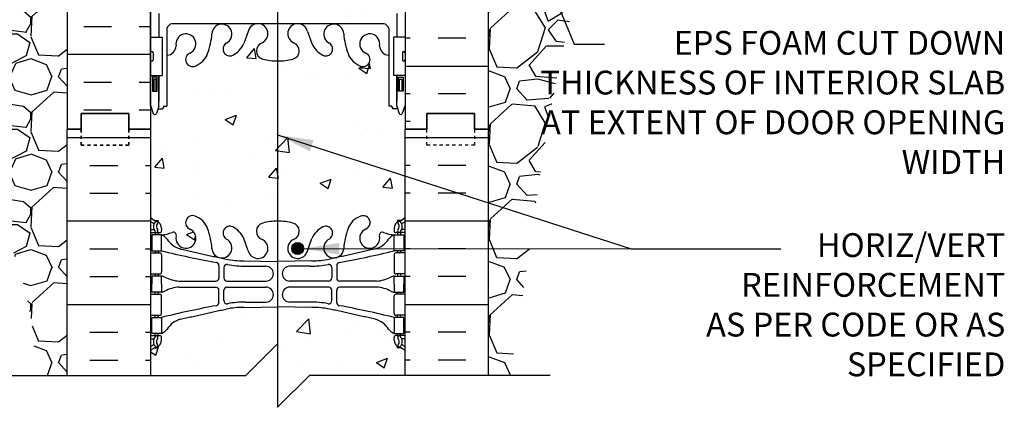
# Model space of a CAD drawing. Units: inches. Extents: x 188.2 to 237.2, y 112.5 to 198.7.
# Drawn here: x 206.2 to 237.2, y 133.2 to 145.3 of the extents above; entities that cross this region are included whole.
import ezdxf

# ---------------------------------------------------------------- set-up
doc = ezdxf.new("R2010")
doc.units = ezdxf.units.IN
doc.header["$LTSCALE"] = 0.5
doc.header["$MEASUREMENT"] = 0
doc.linetypes.add('DASHED2', pattern=[0.375, 0.25, -0.125])
for name, color, linetype in [('HATCH', 12, 'Continuous'), ('line25', 2, 'Continuous'), ('LINE3', 3, 'Continuous'), ('LINE50', 5, 'Continuous'), ('LINE9', 9, 'Continuous'), ('TEXT', 4, 'Continuous'), ('Web_Edge', 9, 'Continuous')]:
    doc.layers.add(name, color=color, linetype=linetype)
doc.styles.add('DIM', font='romans.shx', dxfattribs={"width": 0.7})
doc.styles.add('ROMANS', font='romans.shx', dxfattribs={"height": 0.75})
doc.dimstyles.new('ext_12', dxfattribs={"dimscale": 12, "dimtxt": 0.09375, "dimasz": 0.09375, "dimexe": 0.09375, "dimexo": 0.0625, "dimgap": 0.0625, "dimtad": 1, "dimdec": 1, "dimzin": 3, "dimdsep": 46, "dimlunit": 4, "dimtxsty": 'DIM', "dimcen": 0.09, "dimdle": 0.09375, "dimclrt": 4, "dimadec": 0, "dimazin": 0, "dimtfac": 1, "dimtdec": 1, "dimtmove": 2, "dimatfit": 3, "dimfxl": 1, "dimfrac": 2, "dimtolj": 1, "dimtzin": 0, "dimarcsym": 0})

msp = doc.modelspace()

# ---------------------------------------------------------------- hatches: boundary and pattern name
at = {"layer": 'HATCH'}
h = msp.add_hatch(dxfattribs=at)
h.set_pattern_fill('AR-CONC', color=256, scale=0.5)
h.set_pattern_definition([(50, (0, 0), (3.5863, -0.31376), [0.375, -4.125]), (355, (0, 0), (-0.693757, 3.76096), [0.3, -3.3]), (100.4514, (0.299, -0.026), (2.892544, 3.4472), [0.3187, -3.50571]), (46.1842, (0, 1), (5.336207, -0.827596), [0.5625, -6.1875]), (96.6356, (0.4447, 0.931), (4.67331, 4.87059), [0.47805, -5.25857]), (351.1842, (0, 1), (4.67331, 4.87059), [0.45, -4.95]), (21, (0.5, 0.75), (2.984535, -2.013094), [0.375, -4.125]), (326, (0.5, 0.75), (1.216577, 3.62575), [0.3, -3.3]), (71.4514, (0.7487, 0.5822), (4.20111, 1.612656), [0.3187, -3.50571]), (37.5, (0, 0), (0.0607993, 1.664469), [0, -3.26, 0, -3.35, 0, -3.3125]), (7.5, (0, 0), (1.315348, 1.972059), [0, -1.91, 0, -3.185, 0, -1.2625]), (327.5, (-1.115, 0), (2.669112, -0.1127744), [0, -1.25, 0, -3.9, 0, -5.175]), (317.5, (-1.615, 0), (2.91593, 0.500525), [0, -1.625, 0, -2.59, 0, -3.675])])
edge = h.paths.add_edge_path()
edge.add_line((218.045, 197.746), (213.038, 197.746))
edge.add_line((213.038, 197.746), (212.038, 196.746))
edge.add_line((212.038, 196.746), (212.038, 198.746))
edge.add_line((212.038, 198.746), (211.038, 197.746))
edge.add_line((211.038, 197.746), (210.045, 197.746))
edge.add_line((210.045, 197.746), (210.045, 195.722))
edge.add_arc((210.391, 196.083), 0.5, 226.2109, 246.4218)
edge.add_line((210.191, 195.624), (210.281, 195.624))
edge.add_line((210.281, 195.624), (210.281, 195.583))
edge.add_arc((210.141, 195.375), 0.25, 0, 55.9442, ccw=False)
edge.add_line((210.391, 195.375), (210.391, 195.308))
edge.add_arc((210.329, 195.308), 0.0625, -90, 0, ccw=False)
edge.add_line((210.329, 195.245), (210.281, 195.245))
edge.add_line((210.281, 195.245), (210.281, 195.175))
edge.add_line((210.281, 195.175), (210.386, 195.175))
edge.add_arc((210.264, 194.833), 0.364, 34.9775, 70.3387, ccw=False)
edge.add_arc((211.187, 195.444), 0.743, 212.7919, 253.8107)
edge.add_spline(control_points=[(210.979, 194.73), (212.417, 194.41)], knot_values=[0, 0, 1, 1], degree=1, periodic=0)
edge.add_arc((212.973, 197.341), 2.984, 259.2546, 270.0995)
edge.add_line((212.978, 194.357), (214.045, 194.341))
edge.add_line((214.045, 194.341), (215.112, 194.357))
edge.add_arc((215.117, 197.341), 2.984, 269.9005, 280.7454)
edge.add_spline(control_points=[(215.673, 194.41), (217.111, 194.73)], knot_values=[0, 0, 1, 1], degree=1, periodic=0)
edge.add_arc((216.903, 195.444), 0.743, 286.1893, 327.2081)
edge.add_arc((217.826, 194.833), 0.364, 109.6613, 145.0225, ccw=False)
edge.add_line((217.704, 195.175), (217.809, 195.175))
edge.add_line((217.809, 195.175), (217.809, 195.245))
edge.add_line((217.809, 195.245), (217.762, 195.245))
edge.add_arc((217.762, 195.308), 0.0625, 180, 270, ccw=False)
edge.add_line((217.699, 195.308), (217.699, 195.375))
edge.add_arc((217.949, 195.375), 0.25, 124.0558, 180, ccw=False)
edge.add_line((217.809, 195.583), (217.809, 195.624))
edge.add_line((217.809, 195.624), (217.899, 195.624))
edge.add_arc((217.699, 196.083), 0.5, 293.5782, 313.7891)
edge.add_line((218.045, 195.722), (218.045, 197.746))
h.paths.add_polyline_path([(218.045, 191.529, 0.088416), (217.899, 191.627), (217.809, 191.627), (217.809, 191.668, -0.249069), (217.699, 191.875), (217.699, 191.943, -0.414214), (217.762, 192.005), (217.809, 192.005), (217.809, 192.075), (217.704, 192.075, 0.085348), (217.375, 192, -0.669601), (217.242, 192.12, 2.087231), (216.808, 191.895, -1), (216.645, 191.487, -0.21345), (216.253, 191.876, -0.068226), (216.117, 192.504, 1.753171), (215.666, 192.207, -0.940793), (215.462, 191.824, -0.173075), (215.116, 192.191), (214.974, 192.578, 1.612474), (214.542, 192.218, -0.734872), (214.519, 191.707, -0.068475), (214.045, 191.645, -0.068475), (213.571, 191.707, -0.734872), (213.548, 192.218, 1.612474), (213.116, 192.578), (212.974, 192.191, -0.173075), (212.628, 191.824, -0.940793), (212.424, 192.207, 1.753171), (211.973, 192.504, -0.068226), (211.838, 191.876, -0.21345), (211.445, 191.487, -1), (211.282, 191.895, 2.087231), (210.848, 192.12, -0.669601), (210.716, 192, 0.085348), (210.386, 192.075), (210.281, 192.075), (210.281, 192.005), (210.329, 192.005, -0.414214), (210.391, 191.943), (210.391, 191.875, -0.249069), (210.281, 191.668), (210.281, 191.627), (210.191, 191.627, 0.088416), (210.045, 191.529), (210.045, 188.756), (210.045, 185.983, 0.088416), (210.191, 185.885), (210.281, 185.885), (210.281, 185.844, -0.249069), (210.391, 185.637), (210.391, 185.569, -0.414214), (210.329, 185.507), (210.281, 185.507), (210.281, 185.437), (210.386, 185.437, 0.085348), (210.716, 185.512, -0.669601), (210.848, 185.392, 2.087231), (211.282, 185.617, -1), (211.445, 186.025, -0.21345), (211.838, 185.636, -0.068226), (211.973, 185.008, 1.753171), (212.424, 185.305, -0.940793), (212.628, 185.688, -0.173075), (212.974, 185.321), (213.116, 184.934, 1.612474), (213.548, 185.294, -0.734872), (213.571, 185.805, -0.068475), (214.045, 185.867, -0.068475), (214.519, 185.805, -0.734872), (214.542, 185.294, 1.612474), (214.974, 184.934), (215.116, 185.321, -0.173075), (215.462, 185.688, -0.940793), (215.666, 185.305, 1.753171), (216.117, 185.008, -0.068226), (216.253, 185.636, -0.21345), (216.645, 186.025, -1), (216.808, 185.617, 2.087231), (217.242, 185.392, -0.669601), (217.375, 185.512, 0.085348), (217.704, 185.437), (217.809, 185.437), (217.809, 185.507), (217.762, 185.507, -0.414214), (217.699, 185.569), (217.699, 185.637, -0.249069), (217.809, 185.844), (217.809, 185.885), (217.899, 185.885, 0.088416), (218.045, 185.983), (218.045, 188.756)])
edge = h.paths.add_edge_path()
edge.add_arc((217.699, 181.429), 0.5, 46.2109, 66.4218)
edge.add_line((217.899, 181.888), (217.809, 181.888))
edge.add_line((217.809, 181.888), (217.809, 181.929))
edge.add_arc((217.949, 182.137), 0.25, 180, 235.9442, ccw=False)
edge.add_line((217.699, 182.137), (217.699, 182.204))
edge.add_arc((217.762, 182.204), 0.0625, 90, 180, ccw=False)
edge.add_line((217.762, 182.267), (217.809, 182.267))
edge.add_line((217.809, 182.267), (217.809, 182.337))
edge.add_line((217.809, 182.337), (217.704, 182.337))
edge.add_arc((217.826, 182.679), 0.364, 214.9775, 250.3387, ccw=False)
edge.add_arc((216.903, 182.068), 0.743, 32.7919, 73.8107)
edge.add_spline(control_points=[(217.111, 182.782), (215.673, 183.102)], knot_values=[0, 0, 1, 1], degree=1, periodic=0)
edge.add_arc((215.117, 180.171), 2.984, 79.2546, 90.0995)
edge.add_line((215.112, 183.155), (214.045, 183.17))
edge.add_line((214.045, 183.17), (212.978, 183.155))
edge.add_arc((212.973, 180.171), 2.984, 89.9005, 100.7454)
edge.add_spline(control_points=[(212.417, 183.102), (210.979, 182.782)], knot_values=[0, 0, 1, 1], degree=1, periodic=0)
edge.add_arc((211.187, 182.068), 0.743, 106.1893, 147.2081)
edge.add_arc((210.264, 182.679), 0.364, 289.6613, 325.0225, ccw=False)
edge.add_line((210.386, 182.337), (210.281, 182.337))
edge.add_line((210.281, 182.337), (210.281, 182.267))
edge.add_line((210.281, 182.267), (210.329, 182.267))
edge.add_arc((210.329, 182.204), 0.0625, 0, 90, ccw=False)
edge.add_line((210.391, 182.204), (210.391, 182.137))
edge.add_arc((210.141, 182.137), 0.25, 304.0558, 360, ccw=False)
edge.add_line((210.281, 181.929), (210.281, 181.888))
edge.add_line((210.281, 181.888), (210.191, 181.888))
edge.add_arc((210.391, 181.429), 0.5, 113.5782, 133.7891)
edge.add_line((210.045, 181.79), (210.045, 179.756))
edge.add_line((210.045, 179.756), (211.607, 179.756))
edge.add_line((211.607, 179.756), (211.607, 179.806))
edge.add_line((211.607, 179.806), (213.557, 179.806))
edge.add_arc((213.557, 179.931), 0.125, 270, 360)
edge.add_line((213.682, 179.931), (213.682, 180.006))
edge.add_arc((213.982, 180.006), 0.3, 0, 180, ccw=False)
edge.add_line((214.282, 180.006), (214.282, 179.931))
edge.add_arc((214.407, 179.931), 0.125, 180, 270)
edge.add_line((214.407, 179.806), (216.357, 179.806))
edge.add_line((216.357, 179.806), (216.357, 179.756))
edge.add_line((216.357, 179.756), (218.045, 179.756))
edge.add_line((218.045, 179.756), (218.045, 181.79))
h.paths.add_polyline_path([(220.946, 159.897), (218.946, 159.897), (207.696, 159.897), (207.696, 158.798), (210.321, 158.329), (213.866, 157.69, -0.065683), (214.321, 157.747, -0.068475), (214.795, 157.685, -0.276761), (214.988, 157.487), (215.514, 157.392, -0.095782), (215.738, 157.567, -0.811917), (215.99, 157.225, -0.087167), (216.394, 156.898, -0.067139), (216.528, 157.515, -0.21345), (216.921, 157.905, -1), (217.084, 157.496, 2.087231), (217.518, 157.271, -0.380392), (217.811, 157.566), (217.811, 157.653), (218.321, 157.653), (218.321, 153.27), (220.946, 155.896)])
h.paths.add_polyline_path([(210.321, 157.653), (210.831, 157.653), (210.831, 157.566, -0.380397), (211.124, 157.271, 2.087231), (211.558, 157.496, -1), (211.721, 157.905, -0.21345), (212.114, 157.515, -0.068226), (212.249, 156.888, 1.753171), (212.7, 157.184, -0.940793), (212.904, 157.567, -0.173075), (213.25, 157.201), (213.392, 156.814, 1.612474), (213.824, 157.174, -0.734872), (213.847, 157.685, -0.00278), (213.866, 157.69), (210.321, 158.329), (207.696, 158.798), (207.696, 155.896), (210.321, 153.271)], flags=17)
h.paths.add_polyline_path([(215.392, 157.201, -0.076032), (215.514, 157.392), (214.988, 157.487, -0.380686), (214.818, 157.174, 1.612474), (215.25, 156.814)], flags=17)
h.paths.add_polyline_path([(215.99, 157.225, -0.073066), (215.942, 157.184, 1.788651), (216.393, 156.898, 0.087045)], flags=17)
h.paths.add_polyline_path([(207.196, 156.735), (205.466, 157.199, -0.873175), (206.204, 159.064), (207.196, 158.887), (207.196, 159.897), (204.196, 159.897), (203.196, 159.897), (203.196, 154.897, 0.050065), (203.296, 153.903), (207.196, 154.031)])
h.paths.add_polyline_path([(207.196, 158.887), (206.204, 159.064, 0.873175), (205.466, 157.199), (207.196, 156.735)], flags=17)
h.paths.add_polyline_path([(203.196, 159.897), (203.008, 159.897), (198.274, 159.741), (198.274, 158.137), (197.274, 157.137), (199.274, 157.137), (198.274, 156.137), (198.274, 153.738), (203.296, 153.903, -0.050065), (203.196, 154.897)])
h.paths.add_polyline_path([(231.368, 157.897), (229.368, 157.897), (230.368, 158.897), (230.368, 159.897), (221.446, 159.897), (221.446, 155.896), (230.368, 155.897), (230.368, 156.897)])
h.paths.add_polyline_path([(214.245, 156.011, 0.225652), (213.87, 156.386), (211.206, 156.386, 0.225652), (210.831, 156.011), (210.831, 155.17, 0.225652), (211.206, 154.795), (213.87, 154.795, 0.225652), (214.245, 155.17)], flags=17)
h.paths.add_polyline_path([(214.245, 154.229, 0.225652), (213.87, 154.604), (211.206, 154.604, 0.225652), (210.831, 154.229), (210.831, 153.388, 0.225652), (211.206, 153.013), (213.87, 153.013, 0.225652), (214.245, 153.388)])
h.paths.add_polyline_path([(217.811, 156.011, 0.225652), (217.436, 156.386), (216.685, 156.386, -0.08021), (216.762, 155.914), (216.762, 154.795), (217.436, 154.795, 0.225652), (217.811, 155.17)], flags=17)
h.paths.add_polyline_path([(216.762, 155.914, 0.08021), (216.685, 156.386), (214.772, 156.386, 0.225652), (214.397, 156.011), (214.397, 155.17, 0.225652), (214.772, 154.795), (216.762, 154.795)], flags=17)
h.paths.add_polyline_path([(216.762, 154.604), (214.772, 154.604, 0.225652), (214.397, 154.229), (214.397, 153.388, 0.225652), (214.772, 153.013), (216.762, 153.013)])
h.paths.add_polyline_path([(217.811, 154.229, 0.225652), (217.436, 154.604), (216.762, 154.604), (216.762, 153.013), (217.436, 153.013, 0.225652), (217.811, 153.388)])
h.paths.add_polyline_path([(216.762, 152.826), (210.992, 152.826, 0.268156), (210.831, 152.678), (210.831, 151.209), (210.951, 151.009), (210.951, 150.897), (210.951, 150.784), (210.831, 150.584), (210.831, 149.116, 0.268156), (210.992, 148.967), (216.762, 148.967)])
h.paths.add_polyline_path([(217.811, 150.584), (217.691, 150.784), (217.691, 150.897), (217.691, 151.009), (217.811, 151.209), (217.811, 152.678, 0.268138), (217.65, 152.826), (216.762, 152.826), (216.762, 148.967), (217.65, 148.967, 0.268138), (217.811, 149.115)])
h.paths.add_polyline_path([(214.245, 148.405, 0.225652), (213.87, 148.78), (211.206, 148.78, 0.225652), (210.831, 148.405), (210.831, 147.564, 0.225652), (211.206, 147.189), (213.87, 147.189, 0.225652), (214.245, 147.564)])
h.paths.add_polyline_path([(214.245, 146.623, 0.225652), (213.87, 146.998), (211.206, 146.998, 0.225652), (210.831, 146.623), (210.831, 145.783, 0.225652), (211.206, 145.408), (213.87, 145.408, 0.225652), (214.245, 145.783)])
h.paths.add_polyline_path([(217.811, 146.623, 0.225652), (217.436, 146.998), (214.772, 146.998, 0.225652), (214.397, 146.623), (214.397, 145.783, 0.225652), (214.772, 145.408), (217.436, 145.408, 0.225652), (217.811, 145.783)])
h.paths.add_polyline_path([(217.811, 148.405, 0.225652), (217.436, 148.78), (214.772, 148.78, 0.225652), (214.397, 148.405), (214.397, 147.564, 0.225652), (214.772, 147.189), (217.436, 147.189, 0.225652), (217.811, 147.564)])
h.paths.add_polyline_path([(218.321, 141.897), (218.321, 142.656), (218.242, 142.414, -0.725737), (218.136, 142.395), (218.087, 142.545), (217.961, 142.545, -0.414214), (217.911, 142.595), (217.911, 142.625), (217.811, 142.625), (217.811, 144.227, -0.380392), (217.518, 144.522, 2.087231), (217.084, 144.297, -1), (216.921, 143.889, -0.21345), (216.528, 144.278, -0.069923), (216.392, 144.922, 1.702394), (215.942, 144.609, -0.940793), (215.738, 144.226, -0.173075), (215.392, 144.592), (215.25, 144.979, 1.612474), (214.818, 144.62, -0.734872), (214.795, 144.109, -0.068475), (214.321, 144.047, -0.068475), (213.847, 144.109, -0.734872), (213.824, 144.62, 1.612474), (213.392, 144.979), (213.25, 144.592, -0.173075), (212.904, 144.226, -0.940793), (212.7, 144.609, 1.702394), (212.25, 144.922, -0.069923), (212.114, 144.278, -0.21345), (211.721, 143.889, -1), (211.558, 144.297, 2.087231), (211.124, 144.522, -0.380397), (210.831, 144.227), (210.831, 142.625), (210.731, 142.625), (210.731, 142.595, -0.414214), (210.681, 142.545), (210.555, 142.545), (210.512, 142.414, -0.725737), (210.406, 142.395), (210.321, 142.656), (210.321, 142.625), (210.321, 141.897), (210.321, 139.123, 0.088416), (210.467, 139.026), (210.557, 139.026), (210.557, 138.984, -0.249069), (210.667, 138.777), (210.667, 138.71, -0.414214), (210.604, 138.647), (210.557, 138.647), (210.557, 138.577), (210.662, 138.577, 0.085348), (210.991, 138.653, -0.669601), (211.124, 138.532, 2.087231), (211.558, 138.757, -1), (211.721, 139.166, -0.21345), (212.114, 138.777, -0.069923), (212.25, 138.133, 1.702394), (212.7, 138.445, -0.940793), (212.904, 138.829, -0.173075), (213.25, 138.462), (213.392, 138.075, 1.612474), (213.824, 138.435, -0.734872), (213.847, 138.946, -0.068475), (214.321, 139.008, -0.068475), (214.795, 138.946, -0.734872), (214.818, 138.435, 1.612474), (215.25, 138.075), (215.392, 138.462, -0.173075), (215.738, 138.829, -0.940793), (215.942, 138.445, 1.702394), (216.392, 138.133, -0.069923), (216.528, 138.777, -0.21345), (216.921, 139.166, -1), (217.084, 138.757, 2.087231), (217.518, 138.532, -0.669601), (217.651, 138.653, 0.085348), (217.98, 138.577), (218.085, 138.577), (218.085, 138.647), (218.037, 138.647, -0.414214), (217.975, 138.71), (217.975, 138.777, -0.249069), (218.085, 138.984), (218.085, 139.026), (218.175, 139.026, 0.088416), (218.321, 139.123)])
edge = h.paths.add_edge_path()
edge.add_spline(control_points=[(217.387, 135.923), (215.949, 136.243)], knot_values=[0, 0, 1, 1], degree=1, periodic=0)
edge.add_arc((215.393, 133.311), 2.984, 79.2546, 90.0995)
edge.add_line((215.388, 136.295), (214.321, 136.311))
edge.add_line((214.321, 136.311), (213.254, 136.295))
edge.add_arc((213.249, 133.311), 2.984, 89.9005, 100.7454)
edge.add_spline(control_points=[(212.693, 136.243), (211.255, 135.923)], knot_values=[0, 0, 1, 1], degree=1, periodic=0)
edge.add_arc((211.463, 135.209), 0.743, 106.1893, 145.772)
edge.add_arc((210.54, 135.82), 0.364, 289.6613, 327.9576, ccw=False)
edge.add_line((210.662, 135.477), (210.557, 135.477))
edge.add_line((210.557, 135.477), (210.557, 135.407))
edge.add_line((210.557, 135.407), (210.604, 135.407))
edge.add_arc((210.604, 135.345), 0.0625, 0, 90, ccw=False)
edge.add_line((210.667, 135.345), (210.667, 135.277))
edge.add_arc((210.417, 135.277), 0.25, 304.0558, 360, ccw=False)
edge.add_line((210.557, 135.07), (210.557, 135.028))
edge.add_line((210.557, 135.028), (210.467, 135.028))
edge.add_arc((210.667, 134.57), 0.5, 113.5782, 133.7891)
edge.add_line((210.321, 134.931), (210.321, 134.152))
edge.add_line((210.321, 134.152), (213.314, 134.152))
edge.add_line((213.314, 134.152), (214.314, 135.152))
edge.add_line((214.314, 135.152), (214.314, 133.152))
edge.add_line((214.314, 133.152), (215.314, 134.152))
edge.add_line((215.314, 134.152), (218.321, 134.152))
edge.add_line((218.321, 134.152), (218.321, 134.931))
edge.add_arc((217.975, 134.57), 0.5, 46.2109, 66.4218)
edge.add_line((218.175, 135.028), (218.085, 135.028))
edge.add_line((218.085, 135.028), (218.085, 135.07))
edge.add_arc((218.225, 135.277), 0.25, 180, 235.9442, ccw=False)
edge.add_line((217.975, 135.277), (217.975, 135.345))
edge.add_arc((218.037, 135.345), 0.0625, 90, 180, ccw=False)
edge.add_line((218.037, 135.407), (218.085, 135.407))
edge.add_line((218.085, 135.407), (218.085, 135.477))
edge.add_line((218.085, 135.477), (217.98, 135.477))
edge.add_arc((218.102, 135.82), 0.364, 212.0424, 250.3387, ccw=False)
edge.add_arc((217.179, 135.209), 0.743, 34.228, 73.8107)
h = msp.add_hatch(dxfattribs=at)
h.set_pattern_fill('INSUL', color=256, scale=7, style=0)
h.set_pattern_definition([(0, (-2719.536, -309.866), (0, 2.625), []), (0, (-2719.536, -308.991), (0, 2.625), [0.875, -0.875]), (0, (-2719.536, -308.116), (0, 2.625), [0.875, -0.875])])
edge = h.paths.add_edge_path()
edge.add_line((210.321, 149.897), (210.321, 141.897))
edge.add_line((210.321, 149.897), (210.321, 151.272))
edge.add_line((210.321, 151.272), (210.321, 153.271))
edge.add_line((210.321, 153.271), (209.093, 154.499))
edge.add_line((209.093, 154.499), (207.696, 155.896))
edge.add_line((207.696, 155.896), (207.696, 141.897))
edge.add_line((207.696, 141.897), (208.133, 141.897))
edge.add_line((208.133, 141.897), (208.133, 142.397))
edge.add_line((208.133, 142.397), (209.633, 142.397))
edge.add_line((209.633, 142.397), (209.633, 141.897))
edge.add_line((209.633, 141.897), (210.071, 141.897))
h = msp.add_hatch(dxfattribs=at)
h.set_pattern_fill('INSUL', color=256, scale=7, style=0)
h.set_pattern_definition([(180, (3144.4826, -255.1129), (0, 2.625), []), (180, (3144.4826, -254.2379), (0, 2.625), [0.875, -0.875]), (180, (3144.4826, -253.3629), (0, 2.625), [0.875, -0.875])])
h.paths.add_polyline_path([(220.946, 155.897), (218.321, 153.27), (218.321, 141.897), (219.008, 141.897), (219.008, 142.397), (220.508, 142.397), (220.508, 141.897), (220.946, 141.897)])
h = msp.add_hatch(dxfattribs=at)
h.set_pattern_fill('GRAVEL', color=256, scale=3, style=0)
h.set_pattern_definition([(228.0128, (223.106, 137.15151), (-23.9999947, -27.000004), [0.40361, -39.95726]), (184.9697, (222.83599, 136.85151), (36.00000315, 2.9999739), [0.6926, -68.56777]), (132.5104, (222.14599, 136.79151), (29.9999722, -33.000026), [0.48836, -48.3481]), (267.2737, (220.97599, 136.04151), (2.99998805, 60.0000009), [0.63071, -62.44067]), (292.8337, (220.94599, 135.41151), (-15.0000297, 35.9999892), [0.61847, -61.22812]), (357.2737, (221.18599, 134.84151), (-60.0000009, 2.99998805), [0.63071, -62.44067]), (37.6942, (221.81599, 134.81151), (-39.00002204, -29.9999712), [0.83409, -82.57455]), (72.2553, (222.47599, 135.32151), (21.0000323, 65.9999887), [0.78746, -77.95896]), (121.4296, (222.71599, 136.07151), (-24.0000247, 38.9999851), [0.63285, -62.65222]), (175.2364, (222.386, 136.6115), (33.0000028, -2.9999746), [0.7225, -35.40229]), (222.3974, (221.66599, 136.67151), (-36.00002205, -32.99997625), [0.934344, -92.500125]), (138.8141, (223.946, 136.0115), (-21.000009, 17.999992), [0.3189, -31.57153]), (171.4692, (223.70599, 136.22151), (38.9999949, -6.0000237), [0.60671, -60.06453]), (225, (223.106, 136.3115), (-3e-16, -3), [0.42426, -3.81838]), (203.1986, (222.896, 136.6715), (14.999999, 6.000004), [0.22847, -22.61885]), (291.8014, (222.686, 136.5815), (-3, 9.000001), [0.3231, -15.83239]), (30.9638, (222.806, 136.2815), (8.999994, 6.000007), [0.52479, -16.96807]), (161.565, (223.256, 136.5515), (6, -2.999995), [0.37947, -9.10736]), (16.3895, (220.94599, 136.58151), (30.0000066, 8.9999781), [0.5316, -52.62853]), (70.3462, (221.45599, 136.73151), (-11.9999857, -33.0000064), [0.44598, -44.15222]), (293.1986, (223.256, 137.1515), (-6.000004, 14.999999), [0.45694, -22.39037]), (343.6105, (223.43599, 136.73151), (-30.0000066, 8.9999781), [0.5316, -52.62853]), (339.444, (220.946, 134.7215), (-15.0000055, 5.999988), [0.51264, -25.11937]), (294.7751, (221.42599, 134.54151), (-14.9999766, 33.0000103), [0.42953, -42.52393]), (66.8014, (223.286, 134.1515), (6.000004, 14.999999), [0.45694, -22.39037]), (17.354, (223.46599, 134.57151), (-39.000006, -11.9999835), [0.50289, -49.78627]), (69.444, (221.816, 134.1515), (-5.999988, -15.0000055), [0.25632, -25.3757]), (101.31, (223.106, 134.1515), (-2.999993, 12.000002), [0.15297, -15.14409]), (165.9638, (223.076, 134.3015), (9.000002, -2.999994), [0.61847, -11.75085]), (186.009, (222.47599, 134.45151), (29.9999993, 2.999998), [0.57315, -56.74177]), (303.69, (222.806, 136.0115), (-3.000004, 6), [0.43267, -10.384]), (353.1572, (223.04599, 135.65151), (50.9999981, -6.000024), [0.75538, -74.78269]), (60.9454, (223.796, 135.5615), (-12, -21.000001), [0.30887, -30.57802]), (90, (223.946, 135.8315), (-3, 3), [0.18, -2.82]), (120.2564, (222.41599, 134.54151), (11.9999847, -21.0000074), [0.41677, -41.26056]), (48.0128, (222.206, 134.90151), (23.9999947, 27.000004), [0.80722, -39.55366]), (0, (222.746, 135.5015), (3, 3), [0.78, -2.22]), (325.3048, (223.52599, 135.50151), (-29.9999828, 21.0000258), [0.47434, -46.95982]), (254.0546, (223.916, 135.2315), (-3, -12), [0.4368, -21.40352]), (207.646, (223.79599, 134.81151), (-56.9999874, -30.00002314), [0.711195, -70.40842]), (175.4261, (223.16599, 134.48151), (-39.0000017, 2.9999844), [0.7524, -74.48722])])
edge = h.paths.add_edge_path()
edge.add_line((220.946, 155.896), (220.946, 141.897))
edge.add_line((220.946, 141.897), (220.946, 134.152))
edge.add_line((220.946, 134.152), (221.62, 134.152))
edge.add_spline(control_points=[(221.62, 134.152), (221.728, 134.797), (222.49, 139.402), (223.098, 146.325), (226.684, 153.224), (229.573, 154.724), (230.368, 155.137)], knot_values=[0, 0, 0, 0, 1.962014, 13.999792, 21.004381, 23.66399, 23.66399, 23.66399, 23.66399], degree=3, periodic=0)
edge.add_line((230.368, 155.137), (230.368, 155.897))
edge.add_line((230.368, 155.897), (220.946, 155.896))
h = msp.add_hatch(dxfattribs=at)
h.set_pattern_fill('GRAVEL', color=256, scale=3, style=0)
h.set_pattern_definition([(228.0128, (130.69778, 29.53145), (-23.9999947, -27.00000402), [0.40361, -39.957264]), (184.9697, (130.42778, 29.23145), (36.00000315, 2.99997392), [0.692604, -68.567775]), (132.5104, (129.73778, 29.17145), (29.99997216, -33.00002602), [0.488364, -48.348096]), (267.2737, (128.56778, 28.42145), (2.99998805, 60.00000088), [0.630714, -62.440674]), (292.8337, (128.53778, 27.79145), (-15.00002972, 35.99998924), [0.618465, -61.22812]), (357.2737, (128.77778, 27.22145), (-60.00000088, 2.99998805), [0.630714, -62.440674]), (37.6942, (129.40778, 27.19145), (-39.00002204, -29.999971215), [0.834087, -82.574547]), (72.2553, (130.06778, 27.70145), (21.00003229, 65.99998869), [0.787464, -77.958963]), (121.4296, (130.30778, 28.45145), (-24.0000247, 38.99998511), [0.63285, -62.65222]), (175.2364, (129.97778, 28.99145), (33.00000284, -2.9999746), [0.722496, -35.40229]), (222.3974, (129.25778, 29.05145), (-36.000022053, -32.999976246), [0.934344, -92.500125]), (138.8141, (131.53778, 28.39145), (-21.00000884, 17.99999194), [0.318903, -31.57153]), (171.4692, (131.29778, 28.60145), (38.99999485, -6.00002373), [0.60671, -60.064533]), (225, (130.6978, 28.6915), (-3e-16, -3), [0.424263, -3.818376]), (203.1986, (130.48778, 29.05145), (14.9999992, 6.000004), [0.228474, -22.618845]), (291.8014, (130.2778, 28.96145), (-2.9999997, 9.0000008), [0.32311, -15.832386]), (30.9638, (130.3978, 28.66145), (8.999994, 6.0000075), [0.524787, -16.96807]), (161.5651, (130.8478, 28.93145), (6.000001, -2.999995), [0.379473, -9.10736]), (16.3895, (128.53778, 28.96145), (30.0000066, 8.99997813), [0.5316, -52.628535]), (70.3462, (129.04778, 29.11145), (-11.99998574, -33.0000064), [0.445983, -44.152224]), (293.1986, (130.84778, 29.53145), (-6.000004, 14.9999992), [0.456945, -22.390374]), (343.6105, (131.02778, 29.11145), (-30.0000066, 8.99997813), [0.5316, -52.628535]), (339.444, (128.53778, 27.10145), (-15.0000055, 5.999988), [0.51264, -25.11937]), (294.7751, (129.01778, 26.92145), (-14.99997657, 33.00001027), [0.429534, -42.52393]), (66.8014, (130.87778, 26.53145), (6.000004, 14.9999992), [0.456945, -22.390374]), (17.354, (131.05778, 26.95145), (-39.00000606, -11.9999835), [0.502893, -49.78627]), (69.444, (129.40778, 26.53145), (-5.999988, -15.0000055), [0.25632, -25.37569]), (101.3099, (130.6978, 26.53145), (-2.999993, 12.0000023), [0.15297, -15.144087]), (165.9638, (130.6678, 26.68145), (9.0000016, -2.999994), [0.618465, -11.75085]), (186.009, (130.06778, 26.83145), (29.99999925, 2.99999795), [0.57315, -56.74177]), (303.6901, (130.3978, 28.39145), (-3.000004, 5.9999987), [0.432666, -10.383987]), (353.1572, (130.63778, 28.03145), (50.9999981, -6.00002399), [0.75538, -74.78269]), (60.9454, (131.38778, 27.94145), (-12.0000001, -21.00000115), [0.30887, -30.57802]), (90, (131.5378, 28.2115), (-3, 3), [0.18, -2.82]), (120.2564, (130.00778, 26.92145), (11.99998466, -21.00000737), [0.41677, -41.26056]), (48.0128, (129.79778, 27.28145), (23.9999947, 27.00000402), [0.807216, -39.553656]), (0, (130.3378, 27.8815), (3, 3), [0.78, -2.22]), (325.3048, (131.11778, 27.88145), (-29.99998278, 21.00002583), [0.47434, -46.95982]), (254.0546, (131.50778, 27.61145), (-2.9999997, -12.0000004), [0.436806, -21.403524]), (207.646, (131.38778, 27.19145), (-56.99998742, -30.00002314), [0.711195, -70.40842]), (175.4261, (130.75778, 26.86145), (-39.000001675, 2.9999844), [0.752397, -74.48722])])
edge = h.paths.add_edge_path()
edge.add_spline(control_points=[(198.274, 152.654), (198.821, 152.434), (201.049, 151.533), (203.495, 146.168), (205.041, 140.58), (206.702, 136.125), (206.657, 134.501), (206.647, 134.152)], knot_values=[0, 0, 0, 0, 1.73908, 7.096838, 16.122151, 19.936923, 20.981761, 20.981761, 20.981761, 20.981761], degree=3, periodic=0)
edge.add_line((206.647, 134.152), (207.696, 134.152))
edge.add_line((207.696, 134.152), (207.696, 146.095))
edge.add_line((207.696, 146.095), (207.696, 154.048))
edge.add_line((207.696, 154.048), (198.274, 153.738))
edge.add_line((198.274, 153.738), (198.274, 152.654))
h = msp.add_hatch(dxfattribs=at)
h.set_pattern_fill('INSUL', color=256, scale=7, style=0)
h.set_pattern_definition([(0, (-2715.8406, -273.1129), (0, 2.625), []), (0, (-2715.8406, -272.2379), (0, 2.625), [0.875, -0.875]), (0, (-2715.8406, -271.3629), (0, 2.625), [0.875, -0.875])])
h.paths.add_polyline_path([(207.696, 134.152), (210.321, 134.152), (210.321, 141.897), (209.633, 141.897), (209.633, 142.397), (208.133, 142.397), (208.133, 141.897), (207.696, 141.897)])
h = msp.add_hatch(dxfattribs=at)
h.set_pattern_fill('INSUL', color=256, scale=7, style=0)
h.set_pattern_definition([(180, (3144.4826, -273.1129), (0, 2.625), []), (180, (3144.4826, -272.2379), (0, 2.625), [0.875, -0.875]), (180, (3144.4826, -271.3629), (0, 2.625), [0.875, -0.875])])
h.paths.add_polyline_path([(218.321, 134.152), (220.946, 134.152), (220.946, 141.897), (220.508, 141.897), (220.508, 142.397), (219.008, 142.397), (219.008, 141.897), (218.321, 141.897)])
at = {"layer": 'LINE3'}
for points in [[(215.132, 138.148, 1), (214.757, 138.148, 1)], [(214.757, 138.148, 1), (215.132, 138.148, 1)]]:
    msp.add_hatch(color=256, dxfattribs=at).paths.add_polyline_path(points)

# ---------------------------------------------------------------- linework, layer by layer
at = {"layer": 'line25'}
for p, q in [((210.321, 155.896), (210.321, 141.897)), ((218.321, 155.896), (218.321, 141.897)), ((210.321, 144.792), (210.686, 144.792)), ((210.686, 144.792), (210.686, 143.592)), ((218.321, 144.792), (217.956, 144.792)), ((217.956, 144.792), (217.956, 143.592)), ((210.321, 143.592), (210.686, 143.592)), ((218.321, 143.592), (217.956, 143.592)), ((210.321, 141.897), (210.321, 134.152)), ((218.321, 134.152), (218.321, 141.897))]:
    msp.add_line(p, q, dxfattribs=at)
at = {"layer": 'LINE3'}
msp.add_line((214.314, 158.397), (214.314, 135.152), dxfattribs=at)
msp.add_circle((214.945, 138.148), 0.188, dxfattribs=at)
msp.add_circle((214.945, 138.148), 0.188, dxfattribs=at)
at = {"layer": 'LINE50'}
for p, q in [((207.696, 159.897), (207.696, 141.897)), ((220.946, 141.897), (220.946, 159.897)), ((220.946, 144.012), (220.946, 146.897)), ((207.696, 134.152), (207.696, 141.897)), ((220.946, 134.152), (220.946, 141.897))]:
    msp.add_line(p, q, dxfattribs=at)
for points in [[(210.321, 141.897), (209.633, 141.897), (209.633, 142.397), (208.133, 142.397), (208.133, 141.897), (207.696, 141.897)], [(207.696, 141.897), (208.133, 141.897), (208.133, 142.397), (209.633, 142.397), (209.633, 141.897), (210.321, 141.897)], [(210.321, 141.897), (209.633, 141.897), (209.633, 142.397), (208.133, 142.397), (208.133, 141.897), (207.696, 141.897)], [(218.321, 141.897), (219.008, 141.897), (219.008, 142.397), (220.508, 142.397), (220.508, 141.897), (220.946, 141.897)], [(220.946, 141.897), (220.508, 141.897), (220.508, 142.397), (219.008, 142.397), (219.008, 141.897), (218.321, 141.897)]]:
    msp.add_lwpolyline(points, dxfattribs=at)
at = {"layer": 'LINE9'}
for p, q in [((210.321, 142.625), (210.321, 157.653)), ((210.321, 144.302), (210.321, 144.082)), ((210.361, 144.342), (210.361, 144.342)), ((210.401, 144.302), (210.401, 144.082)), ((218.241, 144.302), (218.241, 144.082)), ((218.281, 144.342), (218.281, 144.342)), ((218.321, 144.302), (218.321, 144.082)), ((210.321, 144.247), (210.321, 144.247)), ((210.321, 144.137), (210.321, 144.137)), ((210.361, 144.042), (210.361, 144.042)), ((218.281, 144.042), (218.281, 144.042)), ((218.321, 144.247), (218.321, 144.247)), ((218.321, 144.137), (218.321, 144.137)), ((213.314, 134.152), (214.314, 135.152)), ((214.314, 135.152), (214.314, 133.152)), ((205.696, 134.152), (213.314, 134.152)), ((214.314, 133.152), (215.314, 134.152)), ((222.884, 134.152), (215.314, 134.152))]:
    msp.add_line(p, q, dxfattribs=at)
at = {"layer": 'LINE9', "linetype": 'DASHED2', "ltscale": 0.15}
for points in [[(208.133, 141.897), (208.133, 141.897), (208.133, 141.397), (209.633, 141.397), (209.633, 141.897), (209.633, 141.897)], [(209.633, 141.897), (209.633, 141.897), (209.633, 141.397), (208.133, 141.397), (208.133, 141.897), (208.133, 141.897)], [(220.508, 141.897), (220.508, 141.897), (220.508, 141.397), (219.008, 141.397), (219.008, 141.897), (219.008, 141.897)]]:
    msp.add_lwpolyline(points, dxfattribs=at)
at = {"layer": 'LINE9'}
for centre, start, end in [((210.361, 144.302), 90, 180), ((210.361, 144.302), 0, 90), ((218.281, 144.302), 90, 180), ((218.281, 144.302), 360, 90), ((210.361, 144.082), 180, 270), ((210.361, 144.082), 270, 0), ((218.281, 144.082), 180, 270), ((218.281, 144.082), 270, 0)]:
    msp.add_arc(centre, 0.04, start, end, dxfattribs=at)
at = {"layer": 'Web_Edge'}
for p, q in [((217.65, 145.22), (210.992, 145.22)), ((210.831, 145.072), (210.831, 142.625)), ((213.392, 144.979), (213.25, 144.592)), ((215.25, 144.979), (215.392, 144.592)), ((217.811, 145.072), (217.811, 142.625)), ((210.581, 142.625), (210.581, 143.592)), ((218.061, 142.625), (218.061, 143.592)), ((210.321, 142.656), (210.406, 142.395)), ((210.581, 142.625), (210.506, 142.395)), ((210.555, 142.545), (210.681, 142.545)), ((210.731, 142.625), (210.831, 142.625)), ((210.731, 142.625), (210.731, 142.595)), ((210.731, 142.595), (210.731, 142.595)), ((217.911, 142.625), (217.811, 142.625)), ((217.911, 142.625), (217.911, 142.595)), ((217.911, 142.595), (217.911, 142.595)), ((218.087, 142.545), (217.961, 142.545)), ((218.061, 142.625), (218.136, 142.395)), ((218.321, 142.656), (218.236, 142.395)), ((210.467, 139.026), (210.557, 139.026)), ((210.557, 139.026), (210.557, 138.984)), ((218.175, 139.026), (218.085, 139.026)), ((218.085, 139.026), (218.085, 138.984)), ((210.321, 138.747), (210.399, 138.747)), ((210.667, 138.777), (210.667, 138.71)), ((217.975, 138.777), (217.975, 138.71)), ((218.321, 138.747), (218.243, 138.747)), ((210.321, 138.647), (210.604, 138.647)), ((210.467, 138.647), (210.467, 138.577)), ((210.557, 138.647), (210.557, 138.577)), ((213.392, 138.075), (213.25, 138.462)), ((215.25, 138.075), (215.392, 138.462)), ((218.321, 138.647), (218.037, 138.647)), ((218.085, 138.647), (218.085, 138.577)), ((218.175, 138.647), (218.175, 138.577)), ((210.321, 138.007), (210.604, 138.007)), ((210.467, 138.077), (210.467, 138.007)), ((210.557, 138.077), (210.557, 138.007)), ((210.667, 137.945), (210.667, 137.41)), ((217.975, 137.945), (217.975, 137.41)), ((218.321, 138.007), (218.037, 138.007)), ((218.085, 138.077), (218.085, 138.007)), ((218.175, 138.077), (218.175, 138.007)), ((212.469, 137.607), (212.469, 137.223)), ((212.622, 137.545), (212.622, 137.223)), ((213.254, 137.759), (214.321, 137.743)), ((213.302, 137.591), (213.949, 137.591)), ((215.388, 137.759), (214.321, 137.743)), ((215.34, 137.591), (214.693, 137.591)), ((216.02, 137.545), (216.02, 137.223)), ((216.173, 137.607), (216.173, 137.223)), ((210.321, 137.347), (210.604, 137.347)), ((210.467, 137.347), (210.467, 137.277)), ((210.557, 137.347), (210.557, 137.277)), ((218.321, 137.347), (218.037, 137.347)), ((218.085, 137.347), (218.085, 137.277)), ((218.175, 137.347), (218.175, 137.277)), ((211.215, 137.122), (212.369, 137.123)), ((211.215, 136.933), (212.369, 136.932)), ((212.722, 137.123), (213.949, 137.123)), ((212.722, 136.932), (213.949, 136.932)), ((215.92, 137.123), (214.693, 137.123)), ((215.92, 136.932), (214.693, 136.932)), ((217.427, 137.122), (216.273, 137.123)), ((217.427, 136.933), (216.273, 136.932)), ((210.321, 136.707), (210.604, 136.707)), ((210.467, 136.707), (210.467, 136.777)), ((210.557, 136.707), (210.557, 136.777)), ((210.667, 136.11), (210.667, 136.645)), ((212.469, 136.447), (212.469, 136.832)), ((212.622, 136.509), (212.622, 136.832)), ((216.02, 136.509), (216.02, 136.832)), ((216.173, 136.447), (216.173, 136.832)), ((217.975, 136.11), (217.975, 136.645)), ((218.321, 136.707), (218.037, 136.707)), ((218.085, 136.707), (218.085, 136.777)), ((218.175, 136.707), (218.175, 136.777)), ((213.254, 136.295), (214.321, 136.311)), ((213.302, 136.463), (213.949, 136.463)), ((215.388, 136.295), (214.321, 136.311)), ((215.34, 136.463), (214.693, 136.463)), ((210.321, 136.047), (210.604, 136.047)), ((210.467, 135.977), (210.467, 136.047)), ((210.557, 135.977), (210.557, 136.047)), ((218.321, 136.047), (218.037, 136.047)), ((218.085, 135.977), (218.085, 136.047)), ((218.175, 135.977), (218.175, 136.047)), ((210.321, 135.407), (210.604, 135.407)), ((210.467, 135.407), (210.467, 135.477)), ((210.557, 135.407), (210.557, 135.477)), ((210.667, 135.277), (210.667, 135.345)), ((217.975, 135.277), (217.975, 135.345)), ((218.321, 135.407), (218.037, 135.407)), ((218.085, 135.407), (218.085, 135.477)), ((218.175, 135.407), (218.175, 135.477)), ((210.321, 135.307), (210.399, 135.307)), ((210.467, 135.028), (210.557, 135.028)), ((210.557, 135.028), (210.557, 135.07)), ((218.085, 135.028), (218.085, 135.07)), ((218.175, 135.028), (218.085, 135.028)), ((218.321, 135.307), (218.243, 135.307))]:
    msp.add_line(p, q, dxfattribs=at)
for points in [[(210.581, 145.542), (210.581, 144.792)], [(218.061, 145.542), (218.061, 144.792)], [(210.581, 143.592), (210.581, 142.775)], [(218.061, 143.592), (218.061, 142.775)], [(210.662, 137.027), (210.662, 137.277), (210.362, 137.277), (210.362, 137.027)], [(217.98, 137.027), (217.98, 137.277), (218.28, 137.277), (218.28, 137.027)], [(210.662, 137.027), (210.662, 136.777), (210.362, 136.777), (210.362, 137.027)], [(217.98, 137.027), (217.98, 136.777), (218.28, 136.777), (218.28, 137.027)]]:
    msp.add_lwpolyline(points, dxfattribs=at)
for points in [[(210.531, 143.535), (210.381, 143.535), (210.381, 143.095), (210.531, 143.095)], [(210.491, 143.475), (210.421, 143.475), (210.421, 143.095), (210.491, 143.095)], [(218.111, 143.535), (218.261, 143.535), (218.261, 143.095), (218.111, 143.095)], [(218.151, 143.475), (218.221, 143.475), (218.221, 143.095), (218.151, 143.095)], [(210.362, 138.077), (210.662, 138.077), (210.662, 138.577), (210.362, 138.577)], [(218.28, 138.077), (217.98, 138.077), (217.98, 138.577), (218.28, 138.577)], [(210.362, 135.977), (210.662, 135.977), (210.662, 135.477), (210.362, 135.477)], [(218.28, 135.977), (217.98, 135.977), (217.98, 135.477), (218.28, 135.477)]]:
    msp.add_lwpolyline(points, close=True, dxfattribs=at)
for centre, radius, start, end in [((211.04, 145.007), 0.219, 102.5678, 162.6118), ((213.697, 144.907), 0.314, 293.8084, 166.5854), ((214.945, 144.907), 0.314, 13.4146, 246.1916), ((217.602, 145.007), 0.219, 17.3917, 77.4322), ((212.562, 144.891), 0.314, 296.0652, 177.2643), ((216.08, 144.891), 0.314, 2.7357, 243.9348), ((211.431, 144.584), 0.314, 293.8084, 191.4114), ((209.891, 145.087), 2.365, 339.9985, 355.6105), ((212.814, 144.424), 0.217, 121.463, 294.4736), ((213.915, 144.368), 0.268, 109.9662, 255.2108), ((214.727, 144.368), 0.268, 284.7892, 70.0338), ((215.828, 144.424), 0.217, 245.5264, 58.537), ((218.751, 145.087), 2.365, 184.3895, 200.0015), ((217.211, 144.584), 0.314, 348.5886, 246.1916), ((210.812, 144.539), 0.313, 273.5544, 356.8611), ((211.64, 144.093), 0.22, 111.8037, 291.8037), ((212.563, 144.894), 0.75, 297.0295, 336.3062), ((216.079, 144.894), 0.75, 203.6938, 242.9705), ((217.002, 144.093), 0.22, 248.1963, 68.1963), ((217.83, 144.539), 0.313, 183.1389, 266.4446), ((211.482, 144.522), 0.677, 290.6803, 338.8761), ((214.309, 145.801), 1.754, 254.7082, 270.3771), ((214.333, 145.801), 1.754, 269.6229, 285.2918), ((217.16, 144.522), 0.677, 201.1239, 249.3197), ((210.681, 142.595), 0.05, 270, 0), ((217.961, 142.595), 0.05, 180, 270), ((210.456, 142.422), 0.0567, 208.0725, 331.9275), ((218.186, 142.422), 0.0567, 208.0725, 331.9275), ((210.667, 139.484), 0.5, 226.2109, 250.5288), ((211.64, 138.962), 0.22, 68.1963, 248.1963), ((211.482, 138.533), 0.677, 21.1239, 69.3197), ((217.16, 138.533), 0.677, 110.6803, 158.8761), ((217.002, 138.962), 0.22, 291.8037, 111.8037), ((217.975, 139.484), 0.5, 289.4712, 313.7891), ((210.667, 139.484), 0.6, 234.7832, 245.0748), ((210.399, 138.767), 0.0196, 269.4032, 15.4901), ((210.661, 138.832), 0.25, 140.1145, 222.4609), ((210.405, 138.921), 0.021, 343.464, 63.9957), ((210.503, 138.963), 0.045, 321.448, 139.1879), ((210.509, 138.693), 0.045, 222.4609, 42.4609), ((210.417, 138.777), 0.25, 0, 70.5288), ((210.661, 138.832), 0.16, 140.0001, 222.4609), ((211.431, 138.47), 0.314, 168.5886, 66.1916), ((209.891, 137.968), 2.365, 4.3895, 20.0015), ((212.814, 138.631), 0.217, 65.5264, 238.537), ((212.563, 138.161), 0.75, 23.6938, 62.9705), ((213.915, 138.687), 0.268, 104.7892, 250.0338), ((214.309, 137.254), 1.754, 89.6229, 105.2918), ((214.333, 137.254), 1.754, 74.7082, 90.3771), ((214.727, 138.687), 0.268, 289.9662, 75.2108), ((216.079, 138.161), 0.75, 117.0295, 156.3062), ((215.828, 138.631), 0.217, 301.463, 114.4736), ((218.751, 137.968), 2.365, 159.9985, 175.6105), ((217.211, 138.47), 0.314, 113.8084, 11.4114), ((218.225, 138.777), 0.25, 109.4712, 180), ((218.133, 138.693), 0.045, 137.5391, 317.5391), ((218.139, 138.963), 0.045, 40.8121, 218.552), ((217.981, 138.832), 0.16, 317.5391, 39.9999), ((217.981, 138.832), 0.25, 317.5391, 39.8855), ((218.237, 138.921), 0.021, 116.0043, 196.536), ((218.243, 138.767), 0.0196, 164.5099, 270.5968), ((217.975, 139.484), 0.6, 294.9252, 305.2168), ((210.604, 138.71), 0.0625, 270, 0), ((210.607, 139.573), 0.997, 273.1538, 293.1467), ((210.54, 138.235), 0.364, 34.9775, 70.3387), ((211.463, 138.846), 0.743, 212.7919, 253.8107), ((211.033, 138.565), 0.0968, 340.1551, 110.4331), ((212.562, 138.164), 0.314, 182.7357, 63.9348), ((213.697, 138.148), 0.314, 193.4146, 66.1916), ((214.945, 138.148), 0.314, 113.8084, 346.5854), ((216.08, 138.164), 0.314, 116.0652, 357.2643), ((217.179, 138.846), 0.743, 286.1893, 327.2081), ((217.609, 138.565), 0.0968, 69.5669, 199.8449), ((218.035, 139.573), 0.997, 246.8533, 266.8462), ((218.102, 138.235), 0.364, 109.6613, 145.0225), ((218.037, 138.71), 0.0625, 180, 270), ((210.604, 137.945), 0.0625, 0, 90), ((217.471, 165.498), 28.253, 256.0552, 259.6343), ((213.249, 140.743), 2.984, 259.2546, 270.0995), ((215.393, 140.743), 2.984, 269.9005, 280.7454), ((211.171, 165.498), 28.253, 280.3657, 283.9448), ((218.037, 137.945), 0.0625, 90, 180), ((212.369, 137.607), 0.1, 360, 79.6343), ((212.722, 137.545), 0.1, 79.2546, 180), ((213.297, 140.575), 2.984, 259.2546, 270.0995), ((213.949, 137.357), 0.234, 270, 90), ((214.693, 137.357), 0.234, 90, 270), ((215.345, 140.575), 2.984, 269.9005, 280.7454), ((215.92, 137.545), 0.1, 0, 100.7454), ((216.273, 137.607), 0.1, 100.3657, 180), ((210.604, 137.41), 0.0625, 270, 0), ((210.658, 137.059), 0.219, 60.4937, 88.92), ((211.3, 138.278), 1.16, 242.5844, 265.8032), ((212.369, 137.223), 0.1, 270.0388, 360), ((212.722, 137.223), 0.1, 180, 270), ((215.92, 137.223), 0.1, 270, 0), ((216.273, 137.223), 0.1, 180, 269.9612), ((217.342, 138.278), 1.16, 274.1968, 297.4156), ((217.984, 137.059), 0.219, 91.08, 119.5063), ((218.037, 137.41), 0.0625, 180, 270), ((211.3, 135.776), 1.16, 94.1968, 117.4156), ((212.369, 136.832), 0.1, 0, 89.9612), ((212.722, 136.832), 0.1, 90, 180), ((213.949, 136.698), 0.234, 270, 90), ((214.693, 136.698), 0.234, 90, 270), ((215.92, 136.832), 0.1, 0, 90), ((216.273, 136.832), 0.1, 90.0388, 180), ((217.342, 135.776), 1.16, 62.5844, 85.8032), ((210.604, 136.645), 0.0625, 0, 90), ((210.658, 136.996), 0.219, 271.08, 299.5063), ((217.984, 136.996), 0.219, 240.4937, 268.92), ((218.037, 136.645), 0.0625, 90, 180), ((217.471, 108.557), 28.253, 100.3657, 103.9448), ((212.369, 136.447), 0.1, 280.3657, 0), ((212.722, 136.509), 0.1, 180, 280.7454), ((213.249, 133.311), 2.984, 89.9005, 100.7454), ((213.297, 133.479), 2.984, 89.9005, 100.7454), ((215.345, 133.479), 2.984, 79.2546, 90.0995), ((215.393, 133.311), 2.984, 79.2546, 90.0995), ((215.92, 136.509), 0.1, 259.2546, 0), ((216.273, 136.447), 0.1, 180, 259.6343), ((211.171, 108.557), 28.253, 76.0552, 79.6343), ((210.604, 136.11), 0.0625, 270, 0), ((218.037, 136.11), 0.0625, 180, 270), ((211.463, 135.209), 0.743, 106.1893, 147.2081), ((217.179, 135.209), 0.743, 32.7919, 73.8107), ((210.661, 135.223), 0.25, 137.5391, 219.8855), ((210.509, 135.361), 0.045, 317.5391, 137.5391), ((210.661, 135.223), 0.16, 137.5391, 219.9999), ((210.604, 135.345), 0.0625, 360, 90), ((210.54, 135.82), 0.364, 289.6613, 325.0225), ((218.102, 135.82), 0.364, 214.9775, 250.3387), ((218.037, 135.345), 0.0625, 90, 180), ((218.133, 135.361), 0.045, 42.4609, 222.4609), ((217.981, 135.223), 0.16, 320.0001, 42.4609), ((217.981, 135.223), 0.25, 320.1145, 42.4609), ((210.667, 134.57), 0.6, 114.9252, 125.2168), ((210.667, 134.57), 0.5, 109.4712, 133.7891), ((210.399, 135.288), 0.0196, 344.5099, 90.5968), ((210.405, 135.133), 0.021, 296.0043, 16.536), ((210.503, 135.092), 0.045, 220.8121, 38.552), ((210.417, 135.277), 0.25, 289.4712, 360), ((218.225, 135.277), 0.25, 180, 250.5288), ((218.139, 135.092), 0.045, 141.448, 319.1879), ((217.975, 134.57), 0.5, 46.2109, 70.5288), ((218.237, 135.133), 0.021, 163.464, 243.9957), ((218.243, 135.288), 0.0196, 89.4032, 195.4901), ((217.975, 134.57), 0.6, 54.7832, 65.0748)]:
    msp.add_arc(centre, radius, start, end, dxfattribs=at)
for points in [[(211.255, 138.132), (212.693, 137.811)], [(217.387, 138.132), (215.949, 137.811)], [(211.255, 135.923), (212.693, 136.243)], [(217.387, 135.923), (215.949, 136.243)]]:
    msp.add_open_spline(points, degree=1, dxfattribs=at)

# ---------------------------------------------------------------- texts
at = {"layer": 'TEXT', "char_height": 0.75, "attachment_point": 3, "style": 'ROMANS'}
for s, insert, width in [('EPS FOAM CUT DOWN THICKNESS OF INTERIOR SLAB AT EXTENT OF DOOR OPENING WIDTH', (237.198, 144.993), 14.914), ('HORIZ/VERT REINFORCEMENT AS PER CODE OR AS SPECIFIED', (237.198, 138.629), 9.76094)]:
    msp.add_mtext(s, dxfattribs=dict(at, insert=insert, width=width))

# ---------------------------------------------------------------- leaders
at = {"layer": 'TEXT'}
msp.add_leader([(219.549, 154.499), (223.645, 144.575), (224.595, 144.575)], dimstyle='ext_12', override={"dimtad": 0}, dxfattribs=at)
for points in [[(214.314, 141.724), (225.43, 138.133), (230.136, 138.133)], [(215.132, 138.143), (225.43, 138.133), (230.136, 138.133)]]:
    msp.add_leader(points, dimstyle='ext_12', dxfattribs=at)

doc.saveas('drawing.dxf')
